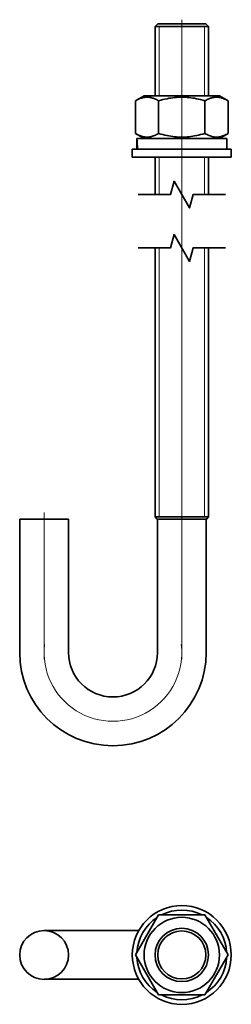
# Model space of a CAD drawing. Units: millimetres. Extents: x 130.8 to 133.9, y 65 to 79.5.
import ezdxf

# ---------------------------------------------------------------- set-up
doc = ezdxf.new("R2010")
doc.units = ezdxf.units.MM
doc.header["$LTSCALE"] = 2
doc.linetypes.add('CHAIN', pattern=[0.3543, 0.2362, -0.0295, 0.0591, -0.0295])
doc.linetypes.add('LONG_DASH_DOTTED', pattern=[0.3001, 0.2362, -0.0295, 0.0049, -0.0295])
for name, color, linetype, lineweight in [('Filettatura(ISO)', 179, 'Continuous', 18), ('Linea del centro(ISO)', 150, 'LONG_DASH_DOTTED', 18), ('Linee di interruzione(ISO)', 179, 'Continuous', 35), ('Spigoli visibili(ISO)', 179, 'Continuous', 35)]:
    doc.layers.add(name, color=color, linetype=linetype, lineweight=lineweight)

msp = doc.modelspace()

# ---------------------------------------------------------------- linework, layer by layer
at = {"layer": 'Filettatura(ISO)'}
for p, q in [((132.804, 79.369), (132.804, 78.347)), ((133.472, 78.347), (133.472, 79.369)), ((132.804, 77.443), (132.804, 76.893)), ((133.472, 76.893), (133.472, 77.443)), ((132.804, 76.107), (132.804, 72.148)), ((133.472, 72.148), (133.472, 76.107))]:
    msp.add_line(p, q, dxfattribs=at)
at = {"layer": 'Linea del centro(ISO)', "linetype": 'CHAIN', "ltscale": 20.462885}
for p, q in [((133.138, 72.049), (133.138, 79.467)), ((131.114, 72.214), (131.114, 70.053)), ((133.138, 70.053), (133.138, 72.214))]:
    msp.add_line(p, q, dxfattribs=at)
msp.add_arc((132.126, 70.151), 1.012, 173.3248, 6.6752, dxfattribs=at)
at = {"layer": 'Linee di interruzione(ISO)', "flags": 128}
for points in [[(132.496, 76.893), (132.972, 76.893), (133.025, 77.089), (133.252, 76.696), (133.304, 76.893), (133.781, 76.893)], [(132.496, 76.107), (132.972, 76.107), (133.025, 76.303), (133.252, 75.91), (133.304, 76.107), (133.781, 76.107)]]:
    msp.add_lwpolyline(points, dxfattribs=at)
at = {"layer": 'Spigoli visibili(ISO)'}
for p, q in [((132.785, 79.408), (132.745, 79.369)), ((133.531, 79.369), (132.745, 79.369)), ((132.745, 78.347), (132.745, 79.369)), ((133.531, 79.369), (132.745, 79.369)), ((132.785, 79.408), (133.492, 79.408)), ((133.492, 79.408), (133.531, 79.369)), ((133.531, 78.347), (133.531, 79.369)), ((132.584, 78.347), (132.458, 78.274)), ((132.458, 78.274), (132.458, 77.791)), ((133.692, 78.347), (132.584, 78.347)), ((132.798, 78.274), (132.798, 77.791)), ((133.479, 78.274), (133.479, 77.791)), ((133.692, 78.347), (133.819, 78.274)), ((133.819, 78.274), (133.819, 77.791)), ((132.584, 77.718), (132.458, 77.791)), ((133.799, 77.718), (132.479, 77.718)), ((132.479, 77.718), (132.479, 77.718)), ((133.692, 77.718), (133.819, 77.791)), ((133.799, 77.561), (133.799, 77.718)), ((132.411, 77.561), (133.865, 77.561)), ((132.411, 77.443), (132.411, 77.561)), ((132.478, 77.561), (132.478, 77.665)), ((133.865, 77.443), (133.865, 77.561)), ((133.865, 77.443), (132.411, 77.443)), ((132.745, 76.893), (132.745, 77.443)), ((133.531, 76.893), (133.531, 77.443)), ((132.745, 72.148), (132.745, 76.107)), ((133.531, 72.148), (133.531, 76.107)), ((130.756, 72.116), (131.473, 72.116)), ((130.756, 72.116), (130.756, 70.151)), ((131.473, 72.116), (131.473, 70.151)), ((132.745, 72.148), (133.531, 72.148)), ((132.777, 72.116), (132.745, 72.148)), ((132.745, 72.148), (133.531, 72.148)), ((133.5, 72.116), (132.777, 72.116)), ((132.78, 70.151), (132.78, 72.116)), ((133.497, 70.151), (133.497, 72.116)), ((133.5, 72.116), (133.531, 72.148)), ((132.458, 65.7), (132.798, 66.29)), ((132.798, 66.29), (133.479, 66.29)), ((133.479, 66.29), (133.819, 65.7)), ((132.506, 66.059), (131.114, 66.059)), ((132.798, 65.111), (132.458, 65.7)), ((133.819, 65.7), (133.479, 65.111)), ((131.114, 65.342), (132.506, 65.342)), ((133.479, 65.111), (132.798, 65.111))]:
    msp.add_line(p, q, dxfattribs=at)
at = {"layer": 'Spigoli visibili(ISO)', "flags": 128}
for points in [[(132.798, 78.274), (132.782, 78.283), (132.766, 78.291), (132.751, 78.298), (132.737, 78.304), (132.722, 78.31), (132.708, 78.314), (132.694, 78.318), (132.681, 78.321), (132.668, 78.324), (132.654, 78.325), (132.641, 78.326), (132.628, 78.327), (132.615, 78.326), (132.601, 78.325), (132.588, 78.324), (132.575, 78.321), (132.561, 78.318), (132.547, 78.314), (132.533, 78.31), (132.519, 78.304), (132.504, 78.298), (132.489, 78.291), (132.474, 78.283), (132.458, 78.274)], [(133.479, 78.274), (133.447, 78.283), (133.415, 78.291), (133.385, 78.298), (133.356, 78.304), (133.327, 78.31), (133.299, 78.314), (133.272, 78.318), (133.245, 78.321), (133.218, 78.324), (133.191, 78.325), (133.165, 78.326), (133.138, 78.327), (133.112, 78.326), (133.086, 78.325), (133.059, 78.324), (133.032, 78.321), (133.005, 78.318), (132.978, 78.314), (132.949, 78.31), (132.921, 78.304), (132.891, 78.298), (132.861, 78.291), (132.83, 78.283), (132.798, 78.274)], [(133.819, 78.274), (133.803, 78.283), (133.787, 78.291), (133.772, 78.298), (133.758, 78.304), (133.743, 78.31), (133.729, 78.314), (133.716, 78.318), (133.702, 78.321), (133.689, 78.324), (133.675, 78.325), (133.662, 78.326), (133.649, 78.327), (133.636, 78.326), (133.623, 78.325), (133.609, 78.324), (133.596, 78.321), (133.582, 78.318), (133.568, 78.314), (133.554, 78.31), (133.54, 78.304), (133.525, 78.298), (133.51, 78.291), (133.495, 78.283), (133.479, 78.274)], [(132.458, 77.791), (132.474, 77.783), (132.489, 77.775), (132.504, 77.767), (132.519, 77.761), (132.533, 77.756), (132.547, 77.751), (132.561, 77.747), (132.575, 77.744), (132.588, 77.742), (132.601, 77.74), (132.615, 77.739), (132.628, 77.739), (132.641, 77.739), (132.654, 77.74), (132.668, 77.742), (132.681, 77.744), (132.694, 77.747), (132.708, 77.751), (132.722, 77.756), (132.737, 77.761), (132.751, 77.767), (132.766, 77.775), (132.782, 77.783), (132.798, 77.791)], [(132.798, 77.791), (132.83, 77.783), (132.861, 77.775), (132.891, 77.767), (132.921, 77.761), (132.949, 77.756), (132.978, 77.751), (133.005, 77.747), (133.032, 77.744), (133.059, 77.742), (133.086, 77.74), (133.112, 77.739), (133.138, 77.739), (133.165, 77.739), (133.191, 77.74), (133.218, 77.742), (133.245, 77.744), (133.272, 77.747), (133.299, 77.751), (133.327, 77.756), (133.356, 77.761), (133.385, 77.767), (133.415, 77.775), (133.447, 77.783), (133.479, 77.791)], [(133.479, 77.791), (133.495, 77.783), (133.51, 77.775), (133.525, 77.767), (133.54, 77.761), (133.554, 77.756), (133.568, 77.751), (133.582, 77.747), (133.596, 77.744), (133.609, 77.742), (133.623, 77.74), (133.636, 77.739), (133.649, 77.739), (133.662, 77.739), (133.675, 77.74), (133.689, 77.742), (133.702, 77.744), (133.716, 77.747), (133.729, 77.751), (133.743, 77.756), (133.758, 77.761), (133.772, 77.767), (133.787, 77.775), (133.803, 77.783), (133.819, 77.791)]]:
    msp.add_lwpolyline(points, dxfattribs=at)
at = {"layer": 'Spigoli visibili(ISO)'}
for centre, radius in [((133.138, 65.7), 0.727), ((133.138, 65.7), 0.554), ((133.138, 65.7), 0.393), ((131.114, 65.7), 0.359), ((133.138, 65.7), 0.354)]:
    msp.add_circle(centre, radius, dxfattribs=at)
for centre, radius, start, end in [((132.126, 70.151), 1.371, 180, 0), ((132.126, 70.151), 0.653, 180, 0), ((133.138, 65.7), 0.66, 123.2345, 176.7655), ((133.138, 65.7), 0.66, 63.2345, 116.7655), ((133.138, 65.7), 0.66, 3.2345, 56.7655), ((133.138, 65.7), 0.66, 183.2345, 236.7655), ((133.138, 65.7), 0.66, 303.2345, 356.7655), ((133.138, 65.7), 0.66, 243.2345, 296.7655)]:
    msp.add_arc(centre, radius, start, end, dxfattribs=at)
for centre, start_param, end_param in [((133.138, 77.664), 1.522504, 1.660108), ((133.138, 77.773), 1.617778, 1.756298)]:
    msp.add_ellipse(centre, major_axis=(-0.001, 1.144), ratio=0.577349, start_param=start_param, end_param=end_param, dxfattribs=at)

doc.saveas('drawing.dxf')
